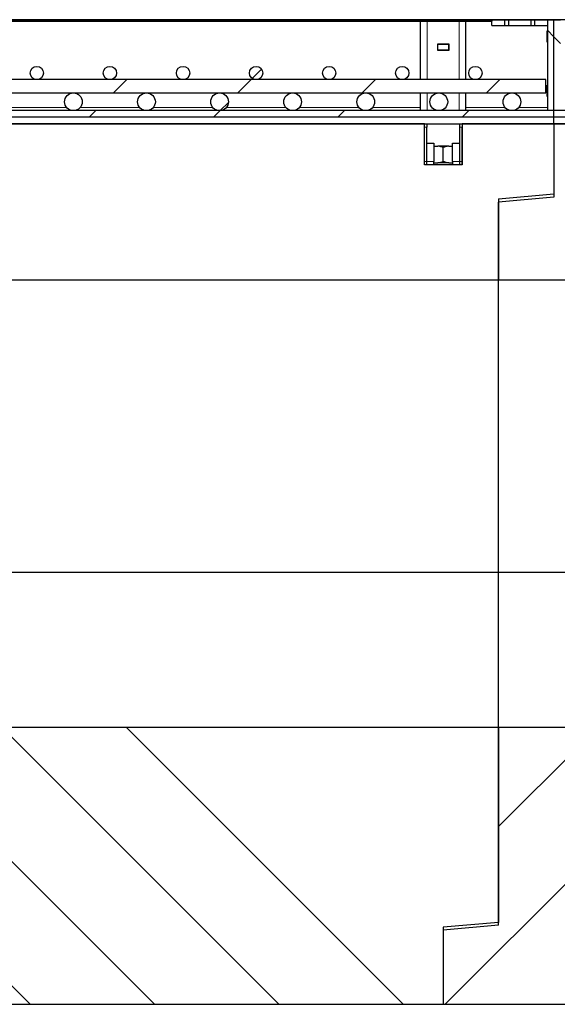
# Model space of a CAD drawing. Units: millimetres. Extents: x 10 to 594, y 0 to 410.
# Drawn here: x 309 to 328, y 284 to 319 of the extents above; entities that cross this region are included whole.
import ezdxf

# ---------------------------------------------------------------- set-up
doc = ezdxf.new("R2010")
doc.units = ezdxf.units.MM
doc.linetypes.add('PHANTOM', pattern=[12.7, 6.35, -1.27, 1.27, -1.27, 1.27, -1.27])
doc.layers.add('O-TEKST', color=7, linetype='Continuous')
pattern_1 = [(135, (0, 0), (-13.4704, -13.4704), []), (135, (-2e-14, 4.49), (-13.4704, -13.4704), []), (135, (-3e-14, 8.98), (-13.4704, -13.4704), []), (135, (-5e-14, 13.47), (-13.4704, -13.4704), [])]
pattern_2 = [(45, (0, 0), (-13.4704, 13.4704), []), (45, (4.49, 0), (-13.4704, 13.4704), []), (45, (8.98, 0), (-13.4704, 13.4704), []), (45, (13.47, 0), (-13.4704, 13.4704), [])]

msp = doc.modelspace()

# ---------------------------------------------------------------- hatches: boundary and pattern name
at = {"layer": 'O-TEKST', "linetype": 'Continuous', "lineweight": 18}
h = msp.add_hatch(dxfattribs=at)
h.set_pattern_fill('STARS', color=256, scale=2, style=0)
h.paths.add_polyline_path([(290.232, 319.2069), (290.232, 319.1669), (325.7432, 319.1669), (325.7432, 319.2069)], flags=0)
h = msp.add_hatch(dxfattribs=at)
h.set_pattern_fill('ANSI31', color=256, style=0)
h.paths.add_polyline_path([(325.7494, 319.2069), (325.7494, 319.0069), (326.2094, 319.0069), (326.2094, 319.2069)], flags=0)
h = msp.add_hatch(dxfattribs=at)
h.set_pattern_fill('ANSI31', color=256, style=0)
h.paths.add_polyline_path([(327.7494, 319.0069), (327.7494, 319.2069), (327.2894, 319.2069), (327.2894, 319.0069)], flags=0)
h = msp.add_hatch(dxfattribs=at)
h.set_pattern_fill('ANSI31', color=256, angle=90, style=0)
h.paths.add_polyline_path([(327.9894, 315.9291), (327.9894, 319.2069), (327.7494, 319.2069), (327.7494, 315.9291)], flags=0)
h = msp.add_hatch(dxfattribs=at)
h.set_pattern_fill('ANSI31', color=256, angle=90, style=0)
h.paths.add_polyline_path([(327.9894, 319.2069), (327.9894, 315.9291), (328.2294, 315.9291), (328.2294, 319.2069)], flags=0)
h = msp.add_hatch(dxfattribs=at)
h.set_pattern_fill('DIN 201 Stahl und Stahlguss', color=256, angle=90, style=0, pattern_type=2)
h.set_pattern_definition(pattern_1)
edge = h.paths.add_edge_path(flags=0)
edge.add_arc((309.3094, 317.2891), 0.24, 0, 360)
h = msp.add_hatch(dxfattribs=at)
h.set_pattern_fill('DIN 201 Stahl und Stahlguss', color=256, style=0, pattern_type=2)
h.set_pattern_definition(pattern_2)
edge = h.paths.add_edge_path(flags=0)
edge.add_arc((309.3094, 317.2891), 0.24, 0, 360)
h = msp.add_hatch(dxfattribs=at)
h.set_pattern_fill('DIN 201 Stahl und Stahlguss', color=256, angle=90, style=0, pattern_type=2)
h.set_pattern_definition(pattern_1)
edge = h.paths.add_edge_path(flags=0)
edge.add_arc((309.3094, 317.2891), 0.24, 0, 360)
h = msp.add_hatch(dxfattribs=at)
h.set_pattern_fill('DIN 201 Stahl und Stahlguss', color=256, style=0, pattern_type=2)
h.set_pattern_definition(pattern_2)
edge = h.paths.add_edge_path(flags=0)
edge.add_arc((309.3094, 317.2891), 0.24, 0, 360)
h = msp.add_hatch(dxfattribs=at)
h.set_pattern_fill('DIN 201 Stahl und Stahlguss', color=256, angle=90, style=0, pattern_type=2)
h.set_pattern_definition(pattern_1)
edge = h.paths.add_edge_path(flags=0)
edge.add_arc((309.3094, 317.2891), 0.24, 0, 360)
h = msp.add_hatch(dxfattribs=at)
h.set_pattern_fill('DIN 201 Stahl und Stahlguss', color=256, style=0, pattern_type=2)
h.set_pattern_definition(pattern_2)
edge = h.paths.add_edge_path(flags=0)
edge.add_arc((309.3094, 317.2891), 0.24, 0, 360)
h = msp.add_hatch(dxfattribs=at)
h.set_pattern_fill('DIN 201 Stahl und Stahlguss', color=256, angle=90, style=0, pattern_type=2)
h.set_pattern_definition(pattern_1)
edge = h.paths.add_edge_path(flags=0)
edge.add_arc((309.3094, 317.2891), 0.24, 0, 360)
h = msp.add_hatch(dxfattribs=at)
h.set_pattern_fill('DIN 201 Stahl und Stahlguss', color=256, angle=90, style=0, pattern_type=2)
h.set_pattern_definition(pattern_1)
edge = h.paths.add_edge_path(flags=0)
edge.add_arc((311.9494, 317.2891), 0.24, 0, 360)
h = msp.add_hatch(dxfattribs=at)
h.set_pattern_fill('DIN 201 Stahl und Stahlguss', color=256, style=0, pattern_type=2)
h.set_pattern_definition(pattern_2)
edge = h.paths.add_edge_path(flags=0)
edge.add_arc((311.9494, 317.2891), 0.24, 0, 360)
h = msp.add_hatch(dxfattribs=at)
h.set_pattern_fill('DIN 201 Stahl und Stahlguss', color=256, angle=90, style=0, pattern_type=2)
h.set_pattern_definition(pattern_1)
edge = h.paths.add_edge_path(flags=0)
edge.add_arc((311.9494, 317.2891), 0.24, 0, 360)
h = msp.add_hatch(dxfattribs=at)
h.set_pattern_fill('DIN 201 Stahl und Stahlguss', color=256, style=0, pattern_type=2)
h.set_pattern_definition(pattern_2)
edge = h.paths.add_edge_path(flags=0)
edge.add_arc((311.9494, 317.2891), 0.24, 0, 360)
h = msp.add_hatch(dxfattribs=at)
h.set_pattern_fill('DIN 201 Stahl und Stahlguss', color=256, angle=90, style=0, pattern_type=2)
h.set_pattern_definition(pattern_1)
edge = h.paths.add_edge_path(flags=0)
edge.add_arc((311.9494, 317.2891), 0.24, 0, 360)
h = msp.add_hatch(dxfattribs=at)
h.set_pattern_fill('DIN 201 Stahl und Stahlguss', color=256, style=0, pattern_type=2)
h.set_pattern_definition(pattern_2)
edge = h.paths.add_edge_path(flags=0)
edge.add_arc((311.9494, 317.2891), 0.24, 0, 360)
h = msp.add_hatch(dxfattribs=at)
h.set_pattern_fill('DIN 201 Stahl und Stahlguss', color=256, angle=90, style=0, pattern_type=2)
h.set_pattern_definition(pattern_1)
edge = h.paths.add_edge_path(flags=0)
edge.add_arc((314.5894, 317.2891), 0.24, 0, 360)
h = msp.add_hatch(dxfattribs=at)
h.set_pattern_fill('DIN 201 Stahl und Stahlguss', color=256, style=0, pattern_type=2)
h.set_pattern_definition(pattern_2)
edge = h.paths.add_edge_path(flags=0)
edge.add_arc((314.5894, 317.2891), 0.24, 0, 360)
h = msp.add_hatch(dxfattribs=at)
h.set_pattern_fill('DIN 201 Stahl und Stahlguss', color=256, angle=90, style=0, pattern_type=2)
h.set_pattern_definition(pattern_1)
edge = h.paths.add_edge_path(flags=0)
edge.add_arc((314.5894, 317.2891), 0.24, 0, 360)
h = msp.add_hatch(dxfattribs=at)
h.set_pattern_fill('DIN 201 Stahl und Stahlguss', color=256, style=0, pattern_type=2)
h.set_pattern_definition(pattern_2)
edge = h.paths.add_edge_path(flags=0)
edge.add_arc((314.5894, 317.2891), 0.24, 0, 360)
h = msp.add_hatch(dxfattribs=at)
h.set_pattern_fill('DIN 201 Stahl und Stahlguss', color=256, angle=90, style=0, pattern_type=2)
h.set_pattern_definition(pattern_1)
edge = h.paths.add_edge_path(flags=0)
edge.add_arc((314.5894, 317.2891), 0.24, 0, 360)
h = msp.add_hatch(dxfattribs=at)
h.set_pattern_fill('DIN 201 Stahl und Stahlguss', color=256, angle=90, style=0, pattern_type=2)
h.set_pattern_definition(pattern_1)
edge = h.paths.add_edge_path(flags=0)
edge.add_arc((317.2294, 317.2891), 0.24, 0, 360)
h = msp.add_hatch(dxfattribs=at)
h.set_pattern_fill('DIN 201 Stahl und Stahlguss', color=256, style=0, pattern_type=2)
h.set_pattern_definition(pattern_2)
edge = h.paths.add_edge_path(flags=0)
edge.add_arc((317.2294, 317.2891), 0.24, 0, 360)
h = msp.add_hatch(dxfattribs=at)
h.set_pattern_fill('DIN 201 Stahl und Stahlguss', color=256, angle=90, style=0, pattern_type=2)
h.set_pattern_definition(pattern_1)
edge = h.paths.add_edge_path(flags=0)
edge.add_arc((317.2294, 317.2891), 0.24, 0, 360)
h = msp.add_hatch(dxfattribs=at)
h.set_pattern_fill('DIN 201 Stahl und Stahlguss', color=256, style=0, pattern_type=2)
h.set_pattern_definition(pattern_2)
edge = h.paths.add_edge_path(flags=0)
edge.add_arc((317.2294, 317.2891), 0.24, 0, 360)
h = msp.add_hatch(dxfattribs=at)
h.set_pattern_fill('DIN 201 Stahl und Stahlguss', color=256, angle=90, style=0, pattern_type=2)
h.set_pattern_definition(pattern_1)
edge = h.paths.add_edge_path(flags=0)
edge.add_arc((319.8694, 317.2891), 0.24, 0, 360)
h = msp.add_hatch(dxfattribs=at)
h.set_pattern_fill('DIN 201 Stahl und Stahlguss', color=256, style=0, pattern_type=2)
h.set_pattern_definition(pattern_2)
edge = h.paths.add_edge_path(flags=0)
edge.add_arc((319.8694, 317.2891), 0.24, 0, 360)
h = msp.add_hatch(dxfattribs=at)
h.set_pattern_fill('DIN 201 Stahl und Stahlguss', color=256, angle=90, style=0, pattern_type=2)
h.set_pattern_definition(pattern_1)
edge = h.paths.add_edge_path(flags=0)
edge.add_arc((319.8694, 317.2891), 0.24, 0, 360)
h = msp.add_hatch(dxfattribs=at)
h.set_pattern_fill('DIN 201 Stahl und Stahlguss', color=256, angle=90, style=0, pattern_type=2)
h.set_pattern_definition(pattern_1)
edge = h.paths.add_edge_path(flags=0)
edge.add_arc((322.5094, 317.2891), 0.24, 0, 360)
h = msp.add_hatch(dxfattribs=at)
h.set_pattern_fill('DIN 201 Stahl und Stahlguss', color=256, style=0, pattern_type=2)
h.set_pattern_definition(pattern_2)
edge = h.paths.add_edge_path(flags=0)
edge.add_arc((322.5094, 317.2891), 0.24, 0, 360)
h = msp.add_hatch(dxfattribs=at)
h.set_pattern_fill('DIN 201 Stahl und Stahlguss', color=256, angle=90, style=0, pattern_type=2)
h.set_pattern_definition(pattern_1)
edge = h.paths.add_edge_path(flags=0)
edge.add_arc((325.1494, 317.2891), 0.24, 0, 360)
h = msp.add_hatch(dxfattribs=at)
h.set_pattern_fill('ANSI31', color=256, style=0)
h.paths.add_polyline_path([(288.2894, 317.0491), (288.2894, 316.5691), (327.6894, 316.5691), (327.6894, 317.0491)], flags=0)
h = msp.add_hatch(dxfattribs=at)
h.set_pattern_fill('DIN 201 Stahl und Stahlguss', color=256, angle=90, style=0, pattern_type=2)
h.set_pattern_definition(pattern_1)
edge = h.paths.add_edge_path(flags=0)
edge.add_arc((310.6294, 316.2491), 0.32, 0, 360)
h = msp.add_hatch(dxfattribs=at)
h.set_pattern_fill('DIN 201 Stahl und Stahlguss', color=256, style=0, pattern_type=2)
h.set_pattern_definition(pattern_2)
edge = h.paths.add_edge_path(flags=0)
edge.add_arc((310.6294, 316.2491), 0.32, 0, 360)
h = msp.add_hatch(dxfattribs=at)
h.set_pattern_fill('DIN 201 Stahl und Stahlguss', color=256, angle=90, style=0, pattern_type=2)
h.set_pattern_definition(pattern_1)
edge = h.paths.add_edge_path(flags=0)
edge.add_arc((310.6294, 316.2491), 0.32, 0, 360)
h = msp.add_hatch(dxfattribs=at)
h.set_pattern_fill('DIN 201 Stahl und Stahlguss', color=256, style=0, pattern_type=2)
h.set_pattern_definition(pattern_2)
edge = h.paths.add_edge_path(flags=0)
edge.add_arc((310.6294, 316.2491), 0.32, 0, 360)
h = msp.add_hatch(dxfattribs=at)
h.set_pattern_fill('DIN 201 Stahl und Stahlguss', color=256, angle=90, style=0, pattern_type=2)
h.set_pattern_definition(pattern_1)
edge = h.paths.add_edge_path(flags=0)
edge.add_arc((310.6294, 316.2491), 0.32, 0, 360)
h = msp.add_hatch(dxfattribs=at)
h.set_pattern_fill('DIN 201 Stahl und Stahlguss', color=256, style=0, pattern_type=2)
h.set_pattern_definition(pattern_2)
edge = h.paths.add_edge_path(flags=0)
edge.add_arc((310.6294, 316.2491), 0.32, 0, 360)
h = msp.add_hatch(dxfattribs=at)
h.set_pattern_fill('DIN 201 Stahl und Stahlguss', color=256, angle=90, style=0, pattern_type=2)
h.set_pattern_definition(pattern_1)
edge = h.paths.add_edge_path(flags=0)
edge.add_arc((310.6294, 316.2491), 0.32, 0, 360)
h = msp.add_hatch(dxfattribs=at)
h.set_pattern_fill('DIN 201 Stahl und Stahlguss', color=256, angle=90, style=0, pattern_type=2)
h.set_pattern_definition(pattern_1)
edge = h.paths.add_edge_path(flags=0)
edge.add_arc((313.2694, 316.2491), 0.32, 0, 360)
h = msp.add_hatch(dxfattribs=at)
h.set_pattern_fill('DIN 201 Stahl und Stahlguss', color=256, style=0, pattern_type=2)
h.set_pattern_definition(pattern_2)
edge = h.paths.add_edge_path(flags=0)
edge.add_arc((313.2694, 316.2491), 0.32, 0, 360)
h = msp.add_hatch(dxfattribs=at)
h.set_pattern_fill('DIN 201 Stahl und Stahlguss', color=256, angle=90, style=0, pattern_type=2)
h.set_pattern_definition(pattern_1)
edge = h.paths.add_edge_path(flags=0)
edge.add_arc((313.2694, 316.2491), 0.32, 0, 360)
h = msp.add_hatch(dxfattribs=at)
h.set_pattern_fill('DIN 201 Stahl und Stahlguss', color=256, style=0, pattern_type=2)
h.set_pattern_definition(pattern_2)
edge = h.paths.add_edge_path(flags=0)
edge.add_arc((313.2694, 316.2491), 0.32, 0, 360)
h = msp.add_hatch(dxfattribs=at)
h.set_pattern_fill('DIN 201 Stahl und Stahlguss', color=256, angle=90, style=0, pattern_type=2)
h.set_pattern_definition(pattern_1)
edge = h.paths.add_edge_path(flags=0)
edge.add_arc((313.2694, 316.2491), 0.32, 0, 360)
h = msp.add_hatch(dxfattribs=at)
h.set_pattern_fill('DIN 201 Stahl und Stahlguss', color=256, style=0, pattern_type=2)
h.set_pattern_definition(pattern_2)
edge = h.paths.add_edge_path(flags=0)
edge.add_arc((313.2694, 316.2491), 0.32, 0, 360)
h = msp.add_hatch(dxfattribs=at)
h.set_pattern_fill('DIN 201 Stahl und Stahlguss', color=256, angle=90, style=0, pattern_type=2)
h.set_pattern_definition(pattern_1)
edge = h.paths.add_edge_path(flags=0)
edge.add_arc((315.9094, 316.2491), 0.32, 0, 360)
h = msp.add_hatch(dxfattribs=at)
h.set_pattern_fill('DIN 201 Stahl und Stahlguss', color=256, style=0, pattern_type=2)
h.set_pattern_definition(pattern_2)
edge = h.paths.add_edge_path(flags=0)
edge.add_arc((315.9094, 316.2491), 0.32, 0, 360)
h = msp.add_hatch(dxfattribs=at)
h.set_pattern_fill('DIN 201 Stahl und Stahlguss', color=256, angle=90, style=0, pattern_type=2)
h.set_pattern_definition(pattern_1)
edge = h.paths.add_edge_path(flags=0)
edge.add_arc((315.9094, 316.2491), 0.32, 0, 360)
h = msp.add_hatch(dxfattribs=at)
h.set_pattern_fill('DIN 201 Stahl und Stahlguss', color=256, style=0, pattern_type=2)
h.set_pattern_definition(pattern_2)
edge = h.paths.add_edge_path(flags=0)
edge.add_arc((315.9094, 316.2491), 0.32, 0, 360)
h = msp.add_hatch(dxfattribs=at)
h.set_pattern_fill('DIN 201 Stahl und Stahlguss', color=256, angle=90, style=0, pattern_type=2)
h.set_pattern_definition(pattern_1)
edge = h.paths.add_edge_path(flags=0)
edge.add_arc((315.9094, 316.2491), 0.32, 0, 360)
h = msp.add_hatch(dxfattribs=at)
h.set_pattern_fill('DIN 201 Stahl und Stahlguss', color=256, angle=90, style=0, pattern_type=2)
h.set_pattern_definition(pattern_1)
edge = h.paths.add_edge_path(flags=0)
edge.add_arc((318.5494, 316.2491), 0.32, 0, 360)
h = msp.add_hatch(dxfattribs=at)
h.set_pattern_fill('DIN 201 Stahl und Stahlguss', color=256, style=0, pattern_type=2)
h.set_pattern_definition(pattern_2)
edge = h.paths.add_edge_path(flags=0)
edge.add_arc((318.5494, 316.2491), 0.32, 0, 360)
h = msp.add_hatch(dxfattribs=at)
h.set_pattern_fill('DIN 201 Stahl und Stahlguss', color=256, angle=90, style=0, pattern_type=2)
h.set_pattern_definition(pattern_1)
edge = h.paths.add_edge_path(flags=0)
edge.add_arc((318.5494, 316.2491), 0.32, 0, 360)
h = msp.add_hatch(dxfattribs=at)
h.set_pattern_fill('DIN 201 Stahl und Stahlguss', color=256, style=0, pattern_type=2)
h.set_pattern_definition(pattern_2)
edge = h.paths.add_edge_path(flags=0)
edge.add_arc((318.5494, 316.2491), 0.32, 0, 360)
h = msp.add_hatch(dxfattribs=at)
h.set_pattern_fill('DIN 201 Stahl und Stahlguss', color=256, angle=90, style=0, pattern_type=2)
h.set_pattern_definition(pattern_1)
edge = h.paths.add_edge_path(flags=0)
edge.add_arc((321.1894, 316.2491), 0.32, 0, 360)
h = msp.add_hatch(dxfattribs=at)
h.set_pattern_fill('DIN 201 Stahl und Stahlguss', color=256, style=0, pattern_type=2)
h.set_pattern_definition(pattern_2)
edge = h.paths.add_edge_path(flags=0)
edge.add_arc((321.1894, 316.2491), 0.32, 0, 360)
h = msp.add_hatch(dxfattribs=at)
h.set_pattern_fill('DIN 201 Stahl und Stahlguss', color=256, angle=90, style=0, pattern_type=2)
h.set_pattern_definition(pattern_1)
edge = h.paths.add_edge_path(flags=0)
edge.add_arc((321.1894, 316.2491), 0.32, 0, 360)
h = msp.add_hatch(dxfattribs=at)
h.set_pattern_fill('DIN 201 Stahl und Stahlguss', color=256, angle=90, style=0, pattern_type=2)
h.set_pattern_definition(pattern_1)
edge = h.paths.add_edge_path(flags=0)
edge.add_arc((323.8294, 316.2491), 0.32, 0, 360)
h = msp.add_hatch(dxfattribs=at)
h.set_pattern_fill('DIN 201 Stahl und Stahlguss', color=256, style=0, pattern_type=2)
h.set_pattern_definition(pattern_2)
edge = h.paths.add_edge_path(flags=0)
edge.add_arc((323.8294, 316.2491), 0.32, 0, 360)
h = msp.add_hatch(dxfattribs=at)
h.set_pattern_fill('DIN 201 Stahl und Stahlguss', color=256, angle=90, style=0, pattern_type=2)
h.set_pattern_definition(pattern_1)
edge = h.paths.add_edge_path(flags=0)
edge.add_arc((326.4694, 316.2491), 0.32, 0, 360)
h = msp.add_hatch(dxfattribs=at)
h.set_pattern_fill('ANSI31', color=256, style=0)
h.paths.add_polyline_path([(327.9894, 315.6891), (327.9894, 315.9291), (287.9894, 315.9291), (287.9894, 315.6891)], flags=0)
h = msp.add_hatch(dxfattribs=at)
h.set_pattern_fill('ANSI31', color=256, style=0)
h.paths.add_polyline_path([(367.9894, 315.6891), (367.9894, 315.9291), (327.9894, 315.9291), (327.9894, 315.6891)], flags=0)
h = msp.add_hatch(dxfattribs=at)
h.set_pattern_fill('ANSI34', color=256, angle=90, style=0)
h.paths.add_polyline_path([(323.9894, 283.6491), (323.9894, 286.4341), (325.9894, 286.6091), (325.9894, 293.6491), (285.9894, 293.6491), (285.9894, 286.504), (283.9894, 286.3291), (283.9894, 283.6491)], flags=0)
h = msp.add_hatch(dxfattribs=at)
h.set_pattern_fill('ANSI34', color=256, style=0)
h.paths.add_polyline_path([(363.9894, 283.6491), (363.9894, 286.4341), (365.9894, 286.6091), (365.9894, 293.6491), (325.9894, 293.6491), (325.9894, 286.504), (323.9894, 286.3291), (323.9894, 283.6491)], flags=0)

# ---------------------------------------------------------------- linework, layer by layer
at = {"color": 7, "linetype": 'Continuous', "lineweight": 25}
for p, q in [((323.1694, 319.2152), (287.9894, 319.2152)), ((290.232, 319.2069), (325.7432, 319.2069)), ((290.232, 319.1669), (325.7432, 319.1669)), ((323.1694, 319.2071), (323.1694, 319.2152)), ((323.1694, 319.2091), (324.8094, 319.2091)), ((323.1694, 319.2069), (323.1694, 319.2071)), ((323.4094, 319.2071), (323.1694, 319.2071)), ((323.1694, 317.0491), (323.1694, 319.1669)), ((324.5694, 319.2071), (323.4094, 319.2071)), ((324.8094, 319.2071), (324.5694, 319.2071)), ((324.8094, 319.2152), (324.8094, 319.2071)), ((327.9894, 319.2152), (324.8094, 319.2152)), ((324.8094, 319.2069), (324.8094, 319.2071)), ((324.8094, 317.0491), (324.8094, 319.1669)), ((325.7432, 319.2069), (325.7432, 319.1669)), ((325.7432, 319.2069), (325.7494, 319.2069)), ((325.7432, 319.1669), (325.7494, 319.1669)), ((325.7494, 319.2069), (326.2094, 319.2069)), ((325.7494, 319.0069), (325.7494, 319.2069)), ((326.2094, 319.0069), (326.2094, 319.2069)), ((326.2094, 319.2069), (326.3469, 319.2069)), ((326.3469, 319.2069), (326.3469, 319.0069)), ((326.3469, 319.2069), (327.1519, 319.2069)), ((327.1519, 319.2069), (327.1519, 319.0069)), ((327.1519, 319.2069), (327.2894, 319.2069)), ((327.2894, 319.2069), (327.2894, 319.0069)), ((327.2894, 319.2069), (327.7494, 319.2069)), ((327.7494, 319.2069), (327.9894, 319.2069)), ((327.7494, 319.2069), (327.7494, 315.9291)), ((327.7494, 319.2069), (327.7494, 319.0069)), ((327.9894, 319.2152), (327.9894, 319.2069)), ((363.1694, 319.2152), (327.9894, 319.2152)), ((327.9894, 319.2069), (328.2294, 319.2069)), ((327.9894, 315.9291), (327.9894, 319.2069)), ((325.7494, 319.0069), (326.2094, 319.0069)), ((326.2094, 319.0069), (326.3469, 319.0069)), ((326.3469, 319.0069), (327.1519, 319.0069)), ((327.1519, 319.0069), (327.2894, 319.0069)), ((327.2894, 319.0069), (327.7494, 319.0069)), ((327.7454, 318.8111), (327.7494, 318.8111)), ((327.7454, 318.4033), (327.7454, 318.8111)), ((327.7454, 318.8023), (327.7494, 318.8023)), ((324.1994, 318.3371), (323.7794, 318.3371)), ((323.7794, 318.3371), (323.7794, 318.1171)), ((323.7794, 318.3271), (323.7894, 318.3271)), ((323.7894, 318.1271), (323.7894, 318.3271)), ((323.7894, 318.3271), (324.1894, 318.3271)), ((324.1894, 318.1271), (324.1894, 318.3271)), ((324.1894, 318.3271), (324.1994, 318.3271)), ((324.1994, 318.1171), (324.1994, 318.3371)), ((327.7494, 318.4033), (327.7454, 318.4033)), ((323.7794, 318.1271), (323.7894, 318.1271)), ((323.7794, 318.1171), (324.1994, 318.1171)), ((323.7894, 318.1271), (324.1894, 318.1271)), ((324.1894, 318.1271), (324.1994, 318.1271)), ((327.6894, 317.0491), (288.2894, 317.0491)), ((327.6894, 316.5691), (327.6894, 317.0491)), ((288.2894, 316.5691), (327.6894, 316.5691)), ((323.1694, 315.9291), (323.1694, 316.5691)), ((324.8094, 315.9291), (324.8094, 316.5691)), ((327.7454, 316.8479), (327.7494, 316.8479)), ((327.7454, 316.4402), (327.7454, 316.8479)), ((327.7454, 316.8391), (327.7494, 316.8391)), ((327.7494, 316.4402), (327.7454, 316.4402)), ((327.9894, 315.9291), (287.9894, 315.9291)), ((327.9894, 315.9291), (327.7494, 315.9291)), ((328.2294, 315.9291), (327.9894, 315.9291)), ((367.9894, 315.9291), (327.9894, 315.9291)), ((327.9894, 315.6891), (327.9894, 315.9291)), ((327.9894, 315.6891), (287.9894, 315.6891)), ((367.9894, 315.6891), (327.9894, 315.6891)), ((327.9894, 315.4491), (327.9894, 315.6891)), ((323.3094, 315.4491), (287.9894, 315.4491)), ((287.9894, 315.4491), (327.9894, 315.4491)), ((323.3094, 313.9691), (323.3094, 315.4491)), ((323.3108, 315.3291), (323.3108, 315.4491)), ((323.3108, 314.0891), (323.3108, 315.3291)), ((323.3908, 315.4491), (323.3908, 315.3291)), ((323.3908, 314.0891), (323.3908, 315.3291)), ((324.588, 315.3291), (324.588, 315.4491)), ((324.588, 314.0891), (324.588, 315.3291)), ((324.668, 315.4491), (324.668, 315.3291)), ((324.668, 314.0891), (324.668, 315.3291)), ((324.6694, 315.4491), (324.6694, 313.9691)), ((327.9894, 315.4491), (324.6694, 315.4491)), ((327.9894, 315.4491), (327.9894, 312.804)), ((363.3094, 315.4491), (327.9894, 315.4491)), ((327.9894, 315.4491), (327.9894, 312.924)), ((327.9894, 315.4491), (367.9894, 315.4491)), ((323.3908, 314.7491), (323.6494, 314.7491)), ((323.3908, 314.0891), (323.3908, 314.7491)), ((323.6494, 314.7491), (323.6494, 314.0891)), ((323.6494, 314.6491), (323.7889, 314.6491)), ((324.1899, 314.6491), (323.7889, 314.6491)), ((323.9894, 314.096), (323.9894, 314.6021)), ((324.1899, 314.6491), (324.3294, 314.6491)), ((324.3294, 314.7491), (324.588, 314.7491)), ((324.3294, 314.0891), (324.3294, 314.7491)), ((324.588, 314.0891), (324.588, 314.7491)), ((323.3108, 313.9691), (323.3108, 314.0891)), ((323.3908, 313.9691), (323.3908, 314.0891)), ((323.6494, 313.9691), (323.6494, 314.0891)), ((323.6494, 314.0491), (323.7889, 314.0491)), ((324.1899, 314.0491), (323.7889, 314.0491)), ((324.1899, 314.0491), (324.3294, 314.0491)), ((324.3294, 314.0891), (324.3294, 313.9691)), ((324.588, 313.9691), (324.588, 314.0891)), ((324.668, 313.9691), (324.668, 314.0891)), ((324.6694, 313.9691), (323.3094, 313.9691)), ((325.9894, 312.7491), (327.9894, 312.924)), ((327.9894, 312.804), (325.9894, 312.6291)), ((325.9894, 312.7491), (325.9894, 309.8091)), ((325.9894, 309.8091), (325.9894, 312.6291)), ((325.9894, 309.8091), (285.9894, 309.8091)), ((365.9894, 309.8091), (325.9894, 309.8091)), ((325.9894, 299.2491), (325.9894, 309.8091)), ((325.9894, 299.2491), (285.9894, 299.2491)), ((365.9894, 299.2491), (325.9894, 299.2491)), ((325.9894, 293.6491), (325.9894, 299.2491)), ((325.9894, 293.6491), (285.9894, 293.6491)), ((325.9894, 286.504), (325.9894, 293.6491)), ((365.9894, 293.6491), (325.9894, 293.6491)), ((325.9894, 293.6491), (325.9894, 286.6091)), ((325.9894, 286.6091), (323.9894, 286.4341)), ((325.9894, 286.504), (323.9894, 286.3291)), ((323.9894, 286.4341), (323.9894, 283.6491)), ((323.9894, 286.3291), (323.9894, 283.6491)), ((283.9894, 283.6491), (323.9894, 283.6491)), ((323.9894, 283.6491), (363.9894, 283.6491))]:
    msp.add_line(p, q, dxfattribs=at)
at = {"color": 1, "linetype": 'PHANTOM', "lineweight": 18}
for p, q in [((323.4094, 319.2069), (323.4094, 319.2071)), ((323.4094, 317.0491), (323.4094, 319.1669)), ((324.5694, 319.2069), (324.5694, 319.2071)), ((324.5694, 317.0491), (324.5694, 319.1669)), ((323.4094, 315.9291), (323.4094, 316.5691)), ((324.5694, 315.9291), (324.5694, 316.5691)), ((310.3829, 316.045), (308.2359, 316.045)), ((313.0229, 316.045), (310.8759, 316.045)), ((315.6629, 316.045), (313.5159, 316.045)), ((318.3029, 316.045), (316.1559, 316.045)), ((320.9429, 316.045), (318.7959, 316.045)), ((323.1694, 316.045), (321.4359, 316.045)), ((326.2229, 316.045), (324.8094, 316.045)), ((327.7494, 316.045), (326.7159, 316.045)), ((323.3908, 315.3291), (323.3108, 315.3291)), ((324.668, 315.3291), (324.588, 315.3291)), ((323.3908, 314.0891), (323.3108, 314.0891)), ((323.3908, 314.0891), (323.6494, 314.0891)), ((324.3294, 314.0891), (324.588, 314.0891)), ((324.668, 314.0891), (324.588, 314.0891))]:
    msp.add_line(p, q, dxfattribs=at)
at = {"color": 7, "linetype": 'Continuous', "lineweight": 25}
for centre, radius in [((309.3094, 317.2891), 0.24), ((311.9494, 317.2891), 0.24), ((314.5894, 317.2891), 0.24), ((317.2294, 317.2891), 0.24), ((319.8694, 317.2891), 0.24), ((322.5094, 317.2891), 0.24), ((325.1494, 317.2891), 0.24), ((310.6294, 316.2491), 0.32), ((313.2694, 316.2491), 0.32), ((315.9094, 316.2491), 0.32), ((318.5494, 316.2491), 0.32), ((321.1894, 316.2491), 0.32), ((323.8294, 316.2491), 0.32), ((326.4694, 316.2491), 0.32)]:
    msp.add_circle(centre, radius, dxfattribs=at)
for points, knots in [([(323.9894, 314.6021), (323.9709, 314.6081), (323.9052, 314.6294), (323.8375, 314.6408), (323.7889, 314.6491)], [0, 0, 0, 0, 0.2806517, 1, 1, 1, 1]), ([(324.1899, 314.6491), (324.187, 314.6487), (324.1192, 314.6403), (324.0529, 314.6208), (323.9894, 314.6021)], [0, 0, 0, 0, 0.0426059, 1, 1, 1, 1]), ([(323.7889, 314.0491), (323.7918, 314.0494), (323.8596, 314.0579), (323.9259, 314.0773), (323.9894, 314.096)], [0, 0, 0, 0, 0.0426059, 1, 1, 1, 1]), ([(323.9894, 314.096), (324.0079, 314.09), (324.0736, 314.0687), (324.1413, 314.0573), (324.1899, 314.0491)], [0, 0, 0, 0, 0.28065172, 1, 1, 1, 1])]:
    msp.add_open_spline(points, degree=3, knots=knots, dxfattribs=at)

doc.saveas('drawing.dxf')
